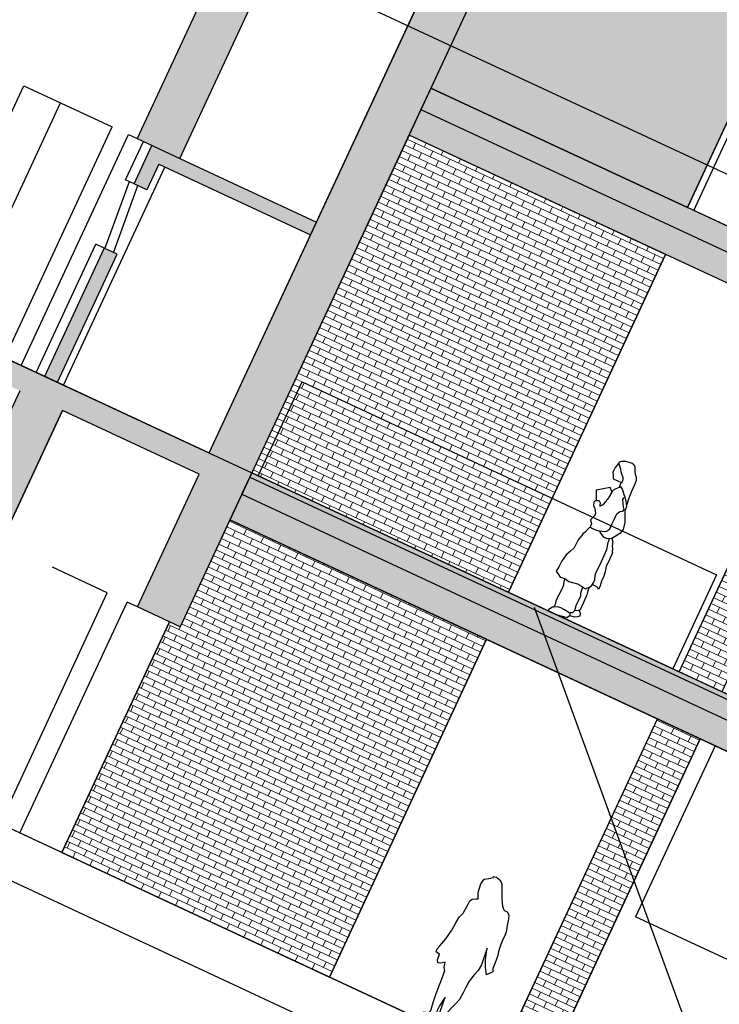
# Model space of a CAD drawing. Units: millimetres. Extents: x 687487061 to 803130931, y 473974405 to 519197613.
# Drawn here: x 688106786 to 688114207, y 475283700 to 475294138 of the extents above; entities that cross this region are included whole.
import ezdxf

# ---------------------------------------------------------------- set-up
doc = ezdxf.new("R2010")
doc.units = ezdxf.units.MM
doc.header["$LTSCALE"] = 100
doc.header["$MEASUREMENT"] = 0
doc.layers.get('DEFPOINTS').update_dxf_attribs({"color": 250, "linetype": 'CONTINUOUS'})
for name, color, linetype in [('A-PATT-251', 251, 'CONTINUOUS'), ('A-PATT-252', 252, 'CONTINUOUS'), ('A-SECT-006', 6, 'CONTINUOUS'), ('A-SECT-007', 7, 'CONTINUOUS'), ('A-SECT-009', 9, 'CONTINUOUS'), ('A-SECT-MCUT', 2, 'CONTINUOUS'), ('A-SECT-PEOPLE', 250, 'CONTINUOUS'), ('L-MATL-ANNO', 1, 'CONTINUOUS')]:
    doc.layers.add(name, color=color, linetype=linetype)
doc.layers.add('brick back', color=254, linetype='CONTINUOUS', lineweight=0)
doc.layers.add('brick hatch', color=253, linetype='CONTINUOUS', lineweight=0)
doc.layers.add('Defpoints2', color=81, linetype='CONTINUOUS', plot=False)
doc.styles.add('DIM', font='ARIAL.TTF')
doc.dimstyles.new('BSI$7', dxfattribs={"dimtxt": 0.1, "dimasz": 0.1, "dimexe": 0.0625, "dimexo": 0.03125, "dimgap": 0.03125, "dimtad": 1, "dimdec": 1, "dimlfac": 12, "dimzin": 0, "dimdsep": 46, "dimlunit": 4, "dimtxsty": 'DIM', "dimcen": 0.05, "dimdle": 0.0625, "dimclrd": 256, "dimclre": 256, "dimclrt": 140, "dimadec": 0, "dimazin": 0, "dimtfac": 1, "dimtdec": 1, "dimtofl": 0, "dimtmove": 0, "dimatfit": 3, "dimfxl": 0, "dimfrac": 2, "dimtolj": 1, "dimtzin": 0, "dimarcsym": 0})
pattern_1 = [(335.0441506429615, (688110070.7044961, 475283988.4077011), (28.13149993416667, 60.44976705045256), []), (65.04415064296153, (688110070.7044961, 475283988.4077011), (-62.53181772680456, 102.6417429547145), [66.675, -66.675])]

# ---------------------------------------------------------------- blocks, each defined once
blk = doc.blocks.new('Mbs-People-Lady-01-flat-2')
at = {"layer": 'A-SECT-PEOPLE', "flags": 128}
blk.add_lwpolyline([(75.47476232613553, 1694.590656906366), (44.31724920426495, 1700.000002637506), (-0.147980859852396, 1689.825863808393), (-30.36471879950841, 1671.634395748377), (-40.92581524892012, 1655.644962206483), (-61.46074908302398, 1609.641018554568), (-81.51958688933519, 1567.278872907162), (-94.83733712986577, 1539.515662923455), (-103.1057634126628, 1522.3914283216), (-127.6414994820952, 1476.792077422142), (-145.0196144245856, 1449.230704501271), (-177.0433776380669, 1416.459389597178), (-197.5331818099949, 1418.4075704813), (-213.5877272867074, 1416.35365691781), (-242.4642271628545, 1395.205146148801), (-257.2232789662376, 1356.544000223279), (-262.6522842700069, 1333.830753773451), (-274.5248977820738, 1289.119229391217), (-284.064622605365, 1258.737299188972), (-295.2069336976856, 1219.842929244041), (-297.5877357436984, 1187.109085589647), (-297.5877357436984, 1187.109085589647), (-298.5952055512753, 1111.712516278028), (-299.6249208765512, 1074.815182462335), (-308.864859539055, 996.1982480883598), (-318.672994850931, 943.9241063147783), (-324.9553940475162, 873.0250453948975), (-330.7974146025954, 807.0958105623722), (-345.7206021502498, 774.9129717946053), (-298.463832119276, 718.0842632055283), (-252.9221256822348, 785.3481499552727), (-223.4795216526254, 854.5970908999443), (-194.6798456870893, 936.7316059619188), (-183.2236623231438, 978.4863892942667), (-204.2177782353829, 793.2523160278797), (-197.430824933399, 722.870241612196), (-179.2405512291298, 663.2913740426302), (-158.596665099205, 581.2496412396431), (-155.4019981861056, 496.7667093873024), (-154.5155000835366, 441.1961502283812), (-147.5737839955254, 360.6625790446997), (-135.6539875772141, 314.5367484539747), (-105.8189944719779, 245.290499329567), (-72.01151627843501, 127.6330900192261), (-73.71151811434538, 109.210609421134), (-96.94905237769126, 41.14231921732426), (-98.10227789235068, 14.6637054681778), (-62.17995610291837, -3.710389137268066e-06), (-62.17995610291837, -3.710389137268066e-06), (-26.74291654946865, 24.98876039683819), (-11.68229865282774, 64.8555777668953), (-20.42517996884999, 109.2106125950813), (-14.42472750335583, 170.8426043391228), (-8.298011687904363, 233.7714753001928), (-1.900730421766639e-05, 319.0020172446966), (16.94907172815874, 209.6073494851589), (17.78722660214407, 156.4673815220594), (6.118039596854942, 98.76082034409046), (2.005892468005186, 65.89799343049526), (-0.5111623473057989, 36.09328801929951), (5.820766091346741e-11, 0), (41.75478248740546, 2.675624847412109), (41.75478001544252, 44.20429855585098), (68.28489550878294, 29.28111067414284), (133.3288966577384, 53.21097645163536), (141.3867753602099, 80.72264608740807), (88.78543453625753, 97.64137879014015), (80.0425541086297, 127.0355393439531), (92.08842770545743, 214.776861011982), (103.28247425874, 312.0198630839586), (110.0396554084437, 410.9153043776751), (116.0387434621807, 498.715593740344), (121.7219415804138, 555.3989121764898), (118.9332640227512, 567.8349032402039), (144.860419357603, 603.3716918230057), (157.1456683127908, 653.30408154428), (195.5088187533838, 623.7591834664345), (225.4186648210743, 616.8540746569633), (242.614845051663, 641.546422213316), (247.8069214924762, 705.9528000354767), (269.2956948739593, 709.8313210457563), (289.7962376424985, 715.3709910959005), (293.263239305903, 748.1944711655378), (280.9026152859151, 789.120186984539), (256.4121454083652, 880.9334837645292), (238.1548838289455, 992.5710219442844), (229.1701438213931, 1080.353915497661), (222.0389019924914, 1150.027722671628), (204.4024020150246, 1205.914312466979), (197.7990685164405, 1316.12831543386), (195.5087752064865, 1354.354825332761), (178.1668806660164, 1380.81476765871), (142.3517040980805, 1401.515086844563), (122.7145025152131, 1413.60497893393), (151.5369351276313, 1473.183280348778), (166.1067534926406, 1567.901878997684), (153.753976353386, 1626.250812739134), (112.5673378623032, 1654.420944884419), (72.26221586295287, 1683.667875438929)], close=True, dxfattribs=at)
blk = doc.blocks.new('Woman 2')
at = {"layer": 'A-SECT-PEOPLE'}
for p, q in [((40.02153807746663, 1255.53844872897), (37.2574880554771, 1255.53844872897)), ((42.78558809945662, 1258.293070626503), (40.02153807746663, 1258.293070626503)), ((40.02153807746663, 1258.293070626503), (40.02153807746663, 1255.53844872897)), ((45.54010691324811, 1261.055281014298), (42.78558809945662, 1261.055281014298)), ((42.78558809945662, 1261.055281014298), (42.78558809945662, 1258.293070626503)), ((241.5017222688211, 176.5993410738301), (241.5017222688211, 289.7361396339838))]:
    blk.add_line(p, q, dxfattribs=at)
for points in [[(128.3377018842511, 1506.641585380596), (125.5831830682237, 1542.512377975101), (122.8191330462337, 1559.070463323558), (86.9389043987494, 1559.070463323558), (44.15808190337111, 1556.315841424861), (28.98440040366813, 1567.349505996681), (17.93773152167159, 1594.941255918064), (1.382025009855624, 1625.295216226077), (-1.382025012133909, 1643.234406768461), (-1.382025012133909, 1674.969472270343), (12.41916268365412, 1709.462953916634), (15.18321270564411, 1732.915182499797), (15.18321270564411, 1752.227889745787), (34.50296923944961, 1768.785975094244), (70.38319788805211, 1785.344060442701), (106.2634265366542, 1788.106270830496), (142.1436551841384, 1793.62310311693), (164.2226961358347, 1790.860892728087), (186.3065026916297, 1771.548185482039), (202.8622092034452, 1730.152972112002), (222.1819657350152, 1702.561222191725), (244.2657722908102, 1677.72409416904), (258.0669599865982, 1644.615511962329), (263.5855288246157, 1596.326155357063), (263.5855288246157, 1520.437460340152), (266.3400476384072, 1443.179042865289), (269.1040976603967, 1411.443977362826), (277.3867165204042, 1371.429869186657), (274.6226664984142, 1368.671453043469)], [(124.2011580572284, 1550.79142064933), (131.1017519062411, 1567.349505997205), (131.1017519062411, 1597.7034663058), (122.8191330462337, 1614.261551654257), (92.46223884086567, 1641.853301574534), (75.90653232905015, 1663.928219208377), (59.34129461127213, 1686.003136843268), (45.54010691324811, 1702.561222191725), (30.36165981056411, 1721.881517927977), (15.18321270564411, 1730.152972112002)], [(78.66105114284164, 1426.620957517356), (40.02153807746663, 1462.491750111862), (-84.17961998090095, 1374.192079574452), (-37.25748805551893, 1274.85115597496), (-16.56047211481791, 1283.130198649189), (-6.900593849033157, 1285.892409036984), (12.41916268365412, 1272.088945587224), (20.70178154366158, 1244.497195665841), (24.84309097366486, 1238.980363380455), (40.02153807746663, 1256.915759677766), (56.5867757952451, 1285.888614791911), (73.14248230706062, 1357.633994225995), (81.42510116483163, 1426.620957517356), (81.42510116483163, 1451.458085538936), (103.4993765146642, 1479.049835460319), (128.3377018842511, 1509.40379576839), (136.6203207442582, 1519.060149391938), (169.7412649738521, 1495.604126563179), (202.8622092034452, 1456.974917825428), (222.1819657350152, 1437.654622089176), (241.5017222688207, 1415.579704455391), (266.3400476384072, 1382.47112224868), (282.9052853584212, 1354.8717838382), (285.6598041722127, 1301.065594945918), (310.5076607499977, 1252.77623834007), (338.1005049356122, 1192.068317723984), (354.6657426533898, 1117.564522146713), (338.1005049356127, 1062.373433815374), (307.7436107280082, 1015.468976649106), (285.6598041722132, 979.5905955643975), (241.5017222688211, 957.5156779295066), (200.0981591814561, 957.5156779295066), (142.1388895800401, 989.2507434325526), (129.7197268952468, 998.9108913006494), (178.0238838316236, 1012.706766261312), (200.1029247844372, 1026.502641220868), (219.4179157130256, 1056.856601530046), (219.4179157130252, 1125.843564820359), (222.1819657350152, 1182.411964100436), (222.1819657350152, 1238.980363380455), (238.7472034550287, 1274.85115597496), (269.1040976603967, 1291.409241323418), (271.8586164764242, 1313.484158957261), (255.3029099646087, 1335.559076592152), (235.9831534308037, 1368.67524728796), (216.6633968992337, 1404.546039882465), (216.6633968992337, 1423.858747128514), (227.7053001760137, 1432.137789802742)], [(-34.5029692417279, 1274.85115597496), (-42.77605689353641, 1266.572113300732), (-51.05867575130742, 1248.636717003479), (-37.25748805551893, 1214.143235357769), (-15.1736814997239, 1194.826733866648), (1.382025009855624, 1167.234983945847), (15.18321270564411, 1149.299587649177), (17.93773152167159, 1124.462459626491), (4.146075031845612, 1087.210561838059), (-4.136543825924946, 1063.754539009882), (5.523334439859809, 1048.577558855817), (20.70178154366204, 1032.01947350736), (23.46583156565157, 1011.325661066861), (23.46583156565157, 996.1486809128546), (44.15808190337157, 990.6318486264208), (69.00117287705734, 987.8696382386261), (100.7448576986371, 992.0129538202891), (131.1017519062416, 996.1486809128546)], [(23.46583156565157, 996.1486809128546), (9.66464386986354, 963.0363044610713), (-1.382025012133454, 923.0221962843207), (-15.17368149972344, 895.430446364102), (-17.93773152171343, 873.3555287297349), (-31.73891921973745, 816.787129450182), (-37.25748805551848, 722.9706266262801), (-56.57724458932444, 673.2963705820148), (-81.41556995891096, 618.1052822513157), (-95.21675765693499, 533.9451330503798), (-97.98080767892498, 471.8599014844513), (-106.253895330733, 418.0537125932169), (-78.66105114511902, 400.1183162954403), (-40.02153807750801, 378.0358101714519), (9.66464386986354, 386.3186470902292), (63.48260404015855, 375.2811882727547), (103.4993765146651, 380.7980205591884), (155.9400772758281, 389.077063233417), (194.5795903434391, 389.077063233417), (255.3029099646096, 378.0358101714519), (263.5855288246166, 389.077063233417), (282.9052853584217, 405.6351485818741), (302.2250418899912, 433.226898502151), (307.7436107280082, 480.1389441586798), (304.9795607060187, 507.7306940788985), (291.1783730102306, 549.1221132049686), (285.6598041722132, 573.9554469825816), (285.6598041722132, 713.3066845136345), (285.6598041722132, 852.6579220446874), (266.3400476384077, 924.4070957238437), (263.5855288246162, 954.7572617868427), (263.5807632205169, 968.5531367469812)], [(285.6598041722132, 979.5905955643975), (307.7436107280082, 953.3761565929744), (318.7807484018067, 916.1280530496151), (335.3459861195852, 883.0118823527009), (349.1471738176092, 852.6579220446874), (354.6657426533902, 847.1410897582537), (354.6657426533902, 767.1166676499415), (354.6657426533902, 687.0922455415712), (365.7028803271887, 649.8441419983283), (371.2214491652062, 629.1465353132808), (376.7400180009872, 582.238283901359), (376.7400180009872, 524.2887794273556), (385.0226368609947, 473.2372124337708), (382.2585868390047, 430.4646881144145), (367.0801397352025, 444.2681515641743), (357.4202614694177, 449.7849838506081), (310.5076607499986, 449.7849838506081), (304.9795607060187, 447.0227734628716)], [(11.04190327675951, 380.7980205591884), (20.70178154366204, 331.1313530051266), (28.98440040366904, 317.3354780444643), (28.98440040366904, 259.3859735705191), (27.60237539267382, 201.4364690965158), (26.22035038167905, 172.4636139823706), (26.22035038167951, 126.9326735197683), (34.50296923945007, 93.82029706798494), (31.73891921746053, 68.98696329037193), (15.18321270564502, 49.66666755412007), (-6.900593847914479, 11.03745881700888), (-2.000888343900442e-11, 5.820766091346741e-11), (100.2983547741087, 5.820766091346741e-10), (194.5795903434391, 16.55808534740936), (208.3807780392276, 19.31270724610658), (222.1819657350161, 55.18349984061206), (222.1819657350161, 71.74158518906916), (182.1651932616269, 80.0206278632977), (139.3843707651304, 82.78283825103426), (103.5041421176466, 85.53746014862554), (67.62391346904406, 80.0206278632977), (28.98440040366904, 57.94571022834862), (25.11722017663942, 61.25952600740129)], [(211.1448280612176, 80.02442210784648), (238.7472034550296, 95.20140226237709), (251.1616005346059, 124.1704631320317), (241.5017222688211, 176.5993410738301), (241.5017222688211, 289.7361396339838), (230.4645845950226, 320.0900999419973), (224.9460157570056, 362.8626242619939), (224.9412501540246, 383.5564367024344)], [(285.6598041722136, 411.1519808683661), (288.4238541942032, 355.9608925365028), (296.7064730542102, 328.3691426162841), (299.4609918680017, 237.3072616910795), (299.4609918680017, 146.2453807658167), (285.6598041722136, 137.9663380915881), (266.3400476384077, 124.1704631320317), (251.6599468124132, 121.4656944535091)], [(292.5603980201076, 142.1058594287024), (313.2669451690072, 118.6536308455397), (324.2993172398246, 91.06188092526281), (304.9795607060187, 74.50379557680571), (277.3867165204047, 55.18349984061206), (238.7424378509304, 52.42887794191483), (222.1819657350161, 52.42887794191483)]]:
    blk.add_lwpolyline(points, dxfattribs=at)

msp = doc.modelspace()

# ---------------------------------------------------------------- hatches: boundary and pattern name
at = {"layer": 'A-PATT-251'}
for points in [[(688108489.4592775, 475287702.3227535), (688108036.1426866, 475287913.2826347), (688108690.1183131, 475289318.5640583), (688107239.504829, 475289993.6358597), (688106585.5292026, 475288588.3544365), (688106132.212614, 475288799.314316), (688106786.1882404, 475290204.5957394), (688105160.7181786, 475290961.0405226), (688093929.5358624, 475291730.317205), (688093841.3883158, 475291540.9032499), (688092844.1450444, 475292005.1293477), (688092990.1941918, 475292318.9639089), (688093806.1640493, 475291939.2361265), (688093952.2131966, 475292253.0706877), (688094768.1830553, 475291873.3429039), (688094914.2322031, 475292187.1774658), (688095730.2020622, 475291807.4496822), (688095876.2512097, 475292121.2842437), (688096692.2210687, 475291741.5564605), (688096838.2702161, 475292055.3910217), (688097654.2400751, 475291675.6632386), (688097800.2892225, 475291989.4977997), (688098616.2590816, 475291609.7700165), (688098762.308229, 475291923.6045776), (688099578.2780882, 475291543.8767944), (688099724.3272356, 475291857.7113557), (688100540.2970946, 475291477.9835726), (688100686.346242, 475291791.8181337), (688101502.3161011, 475291412.0903504), (688101648.3652486, 475291725.9249117), (688102464.3351077, 475291346.1971285), (688102610.384255, 475291660.0316896), (688103426.3541142, 475291280.3039062), (688103572.4032617, 475291594.1384677), (688104388.3731207, 475291214.4106843), (688104534.422268, 475291528.2452456), (688108795.5982531, 475289545.2223526), (688111979.316553, 475296386.4867728, 0.08324902014978726), (688102469.1191943, 475298841.3059069, -0.1716968192097642), (688090140.1332136, 475304444.5877514), (688086179.5092882, 475295933.8864297), (688091347.3185133, 475293528.9437481), (688091030.8786942, 475292848.9688655), (688085409.7530003, 475295464.8713707), (688089897.6808313, 475305108.6583212, 0.1798849826382884), (688102495.0355994, 475299140.1843772, -0.08748865371071558), (688112560.9849524, 475296451.3329081)], [(688116134.0362035, 475291093.5531044), (688111147.7867659, 475293414.0677198), (688111042.3358358, 475293187.4717623), (688115847.2832683, 475290951.3940241), (688115720.7073406, 475290679.4040711), (688116174.0239289, 475290468.4441916), (688116300.5998566, 475290740.4341446), (688119836.4692453, 475289094.9470843), (688119709.8933177, 475288822.9571313), (688120163.209906, 475288611.9972518), (688120395.2121339, 475289110.5302368), (688116224.6995212, 475291051.3611285), (688116161.5159461, 475290915.5904655), (688116070.8526285, 475290957.7824414)], [(688118768.5631711, 475284904.1050143), (688109248.9148439, 475289334.2624716), (688109016.8589765, 475288835.6142245), (688118536.5073037, 475284405.4567671)]]:
    msp.add_hatch(color=256, dxfattribs=at).paths.add_polyline_path(points)
at = {"layer": 'A-PATT-252'}
for points in [[(688110499.1153401, 475296997.9796268, 0.004222067484105817), (688110029.0535374, 475297172.9569133), (688108030.8515278, 475292879.1636111), (688108484.1681162, 475292668.2037316)], [(688115847.2832683, 475290951.3940241), (688111042.1274594, 475293187.5687343), (688110915.5515317, 475292915.5787814), (688115720.7073406, 475290679.4040711)], [(688109934.7816025, 475291993.1319292), (688108484.1681162, 475292668.2037316), (688108189.5123338, 475292805.3276532), (688107999.6484421, 475292397.3427238), (688108135.6434187, 475292334.05476), (688108262.2193464, 475292606.044713), (688109871.4936386, 475291857.1369528)], [(688107819.2035995, 475291654.0798776), (688107683.2086229, 475291717.3678414), (688107050.3289844, 475290357.4180765), (688107186.3239608, 475290294.1301126)]]:
    msp.add_hatch(color=256, dxfattribs=at).paths.add_polyline_path(points)
at = {"layer": 'brick back'}
h = msp.add_hatch(dxfattribs=at)
h.set_pattern_fill('AR-BRSTD', color=256, scale=25, angle=-114.9558493570384, style=0)
h.set_pattern_definition(pattern_1)
h.paths.add_polyline_path([(688118297.3900592, 475301667.7203518), (688114852.1839882, 475303271.0154361), (688111831.1020969, 475296779.2287558), (688112560.9849526, 475296451.332908), (688111147.7867659, 475293414.0677198), (688113867.7521566, 475292148.4000903)])
h = msp.add_hatch(dxfattribs=at)
h.set_pattern_fill('AR-BRSTD', color=256, scale=25, angle=-114.9558493570384, style=0)
h.set_pattern_definition(pattern_1)
h.paths.add_polyline_path([(688113635.6969479, 475291649.7050762), (688110915.5515317, 475292915.5787814), (688109248.9148439, 475289334.2624716), (688111969.0602602, 475288068.3887664)])
h = msp.add_hatch(dxfattribs=at)
h.set_pattern_fill('AR-BRSTD', color=256, scale=25, angle=-114.9558493570384, style=0)
h.set_pattern_definition(pattern_1)
h.paths.add_polyline_path([(688111737.1551856, 475287569.6703448), (688109016.8589765, 475288835.6142245), (688108489.4592775, 475287702.3227535), (688108374.2382067, 475287755.9431676), (688107235.054857, 475285308.0335913), (688110070.7532649, 475283988.512507)])
at = {"layer": 'brick hatch'}
h = msp.add_hatch(dxfattribs=at)
h.set_pattern_fill('AR-BRSTD', color=256, scale=25, angle=-114.9558493570384, style=0)
h.set_pattern_definition([(335.0441506429615, (688113781.8590322, 475287224.1873633), (28.13149993416667, 60.44976705045256), []), (65.04415064296153, (688113781.8590322, 475287224.1873633), (-62.53181772680456, 102.6417429547145), [66.675, -66.675])])
h.paths.add_polyline_path([(688115902.033976, 475290595.0201193), (688115448.7173876, 475290805.9799988), (688113781.8590322, 475287224.1873633), (688114235.1756204, 475287013.2274837)])
h = msp.add_hatch(dxfattribs=at)
h.set_pattern_fill('AR-BRSTD', color=256, scale=25, angle=-114.9558493570384, style=0)
h.set_pattern_definition([(335.0441506429615, (688111883.4417841, 475283144.8143943), (28.13149993416667, 60.44976705045256), []), (65.04415064296153, (688111883.4417841, 475283144.8143943), (-62.53181772680456, 102.6417429547145), [66.675, -66.675])])
h.paths.add_polyline_path([(688114003.3414207, 475286515.0555624), (688113550.0248324, 475286726.015442), (688111883.4417841, 475283144.8143943), (688112336.7583724, 475282933.8545148)])

# ---------------------------------------------------------------- linework, layer by layer
at = {"layer": 'A-PATT-251'}
msp.add_line((688111147.7867659, 475293414.0677198), (688111042.3358358, 475293187.4717623), dxfattribs=at)
at = {"layer": 'A-SECT-006'}
for p, q in [((688117664.6570045, 475300308.0855703), (688113867.7922143, 475292148.4861755)), ((688113635.6969479, 475291649.7050762), (688111969.1926234, 475288068.3271686)), ((688113782.0806998, 475287224.663689), (688115448.7173876, 475290805.9799988)), ((688109248.9148439, 475289334.2624716), (688113782.0806998, 475287224.6636891)), ((688109016.8589765, 475288835.6142245), (688113550.0248324, 475286726.015442)), ((688107715.3157138, 475288062.5858396), (688107133.5362412, 475288333.3284743)), ((688106576.1323649, 475285614.6762626), (688107715.3157138, 475288062.5858396)), ((688108036.1426866, 475287913.2826347), (688107925.6828197, 475287964.6873281)), ((688107235.054857, 475285308.0335913), (688108374.2382069, 475287755.9431679)), ((688111737.1551856, 475287569.6703448), (688110070.5875605, 475283988.1564022)), ((688111883.4417841, 475283144.8143943), (688113550.0248324, 475286726.015442)), ((688112336.5037122, 475282933.3072935), (688114003.3414207, 475286515.0555624))]:
    msp.add_line(p, q, dxfattribs=at)
msp.add_lwpolyline([(688109781.0777067, 475290300.0302461), (688114178.2486132, 475288253.7194148), (688113714.0832387, 475287256.3076584), (688109316.9123322, 475289302.6184897)], close=True, dxfattribs=at)
at = {"layer": 'A-SECT-007'}
msp.add_lwpolyline([(688114399.6928245, 475293114.0845827), (688116076.8875018, 475292333.5687221), (688115612.7221273, 475291336.1569657), (688113935.5274501, 475292116.6728263)], close=True, dxfattribs=at)
at = {"layer": 'A-SECT-009'}
for p, q in [((688105690.2694558, 475290990.3487957), (688106829.4528053, 475293438.2583728)), ((688106829.4528053, 475293438.2583727), (688107768.1057957, 475293001.4375569)), ((688106080.3544266, 475290808.8150055), (688107219.5377762, 475293256.7245823)), ((688106628.9224466, 475290553.5279801), (688107768.1057957, 475293001.4375575)), ((688106801.205932, 475290473.3524378), (688107940.3892814, 475292921.2620149)), ((688107940.3892812, 475292921.2620146), (688108030.8515278, 475292879.1636111)), ((688107909.1861956, 475292439.4411273), (688108099.0500873, 475292847.426057)), ((688107249.7613195, 475290264.6082776), (688108325.6567045, 475292576.5228782)), ((688107999.6484421, 475292397.3427238), (688107909.1861956, 475292439.4411273)), ((688107946.9497514, 475292420.2931643), (688107690.9777972, 475291715.3262441)), ((688106959.866738, 475290399.51648), (688107592.7463764, 475291759.4662448)), ((688107683.2086229, 475291717.3678414), (688107592.7463764, 475291759.4662448)), ((688106786.4994707, 475285516.777751), (688107925.6828197, 475287964.6873281)), ((688114162.0558662, 475286441.3348662), (688113318.1627086, 475284627.9532508)), ((688115267.4240383, 475283720.8257688), (688113318.1627086, 475284627.9532508))]:
    msp.add_line(p, q, dxfattribs=at)
at = {"layer": 'A-SECT-MCUT'}
for p, q in [((688108795.5982531, 475289545.2223525), (688111979.316553, 475296386.4867728)), ((688119709.8933177, 475288822.9571313), (688110915.5515317, 475292915.5787814)), ((688108484.1681162, 475292668.2037316), (688109934.7816025, 475291993.1319292)), ((688108262.2193464, 475292606.044713), (688109871.4936386, 475291857.1369528)), ((688108037.4119979, 475292378.1947608), (688107781.4400437, 475291673.2278405)), ((688104534.4222682, 475291528.2452456), (688108795.5982531, 475289545.2223524)), ((688108690.1183133, 475289318.5640582), (688107239.5048289, 475289993.6358595)), ((688108036.1426865, 475287913.2826344), (688108690.1183131, 475289318.5640582)), ((688109143.2969749, 475289107.2883485), (688109248.7694772, 475289333.9501036)), ((688118536.5609432, 475284405.5720294), (688109016.8589765, 475288835.6142245)), ((688116869.9242555, 475280824.2557196), (688101157.2647016, 475288136.4539756))]:
    msp.add_line(p, q, dxfattribs=at)
for points in [[(688110029.0535339, 475297172.956906), (688108030.8515278, 475292879.1636111), (688108484.1681162, 475292668.2037316), (688110499.1153374, 475296997.9796208)], [(688112560.9849524, 475296451.3329081), (688111147.5783906, 475293414.164694)], [(688111042.1274594, 475293187.5687343), (688115847.2832683, 475290951.3940241), (688115720.7073406, 475290679.4040711), (688116174.0239289, 475290468.4441916), (688116300.5998566, 475290740.4341446), (688119836.4692453, 475289094.9470843), (688119709.8933177, 475288822.9571313), (688120163.209906, 475288611.9972518), (688120395.2121339, 475289110.5302368), (688116224.6995212, 475291051.3611285), (688116161.5159461, 475290915.5904655), (688116070.8526285, 475290957.7824414), (688116134.0362035, 475291093.5531044), (688111147.7867659, 475293414.0677198)], [(688111042.1274594, 475293187.5687343), (688109248.914844, 475289334.2624719)], [(688108262.2193464, 475292606.044713), (688108135.6434187, 475292334.05476), (688107999.6484421, 475292397.3427238), (688108189.5123338, 475292805.3276532)], [(688107186.3239608, 475290294.1301127), (688107819.2035995, 475291654.0798776), (688107683.2086229, 475291717.3678414), (688107050.3289844, 475290357.4180766)], [(688106786.1882406, 475290204.5957392), (688106132.212614, 475288799.314316), (688106585.5292026, 475288588.3544365), (688107239.5048289, 475289993.6358595)], [(688109248.7694772, 475289333.9501036), (688122973.1387311, 475282947.5900944), (688122909.8507673, 475282811.5951179), (688123816.4839438, 475282389.6753588), (688123753.19598, 475282253.6803824), (688124659.8291566, 475281831.7606233), (688124596.5411928, 475281695.7656468), (688154266.3411179, 475267888.3348598), (688154329.6290816, 475268024.3298363), (688156358.2208146, 475267080.2843754), (688156421.5087785, 475267216.2793518), (688158450.1005113, 475266272.2338908), (688158513.3242716, 475266408.0909047), (688173557.7779715, 475259406.8555169)], [(688109227.6749768, 475289288.6177526), (688122906.7103921, 475282923.352936), (688122843.4231205, 475282787.359447), (688123750.0562971, 475282365.439688), (688123686.7683332, 475282229.4447115), (688124593.4015099, 475281807.5249525), (688124530.113546, 475281671.529976), (688124575.4452049, 475281650.433988)], [(688109143.2969749, 475289107.2883485), (688122505.0118824, 475282889.6822668)], [(688109016.8589765, 475288835.6142245), (688108489.4592775, 475287702.3227535), (688108036.1426866, 475287913.2826347)]]:
    msp.add_lwpolyline(points, dxfattribs=at)
at = {"layer": 'DEFPOINTS'}
for p, q in [((688086265.7991678, 475305544.8215018), (688175840.2642226, 475263859.5647879)), ((688084156.2003726, 475301011.6556187), (688173730.6654274, 475259326.3989049)), ((688082046.6015774, 475296478.4897357), (688171621.0666323, 475254793.2330218))]:
    msp.add_line(p, q, dxfattribs=at)
at = {"layer": 'Defpoints2'}
for points in [[(688089897.6808313, 475305108.6583212, 0.1798849826382884), (688102495.0355994, 475299140.1843772, -0.0874886537107156), (688112560.9849524, 475296451.3329081), (688108489.4592775, 475287702.3227535)], [(688104534.422268, 475291528.2452456), (688108795.5982531, 475289545.2223526), (688111979.316553, 475296386.4867728, 0.08324902014978726), (688102469.1191943, 475298841.3059069, -0.1716968192097642)]]:
    msp.add_lwpolyline(points, format="xyb", dxfattribs=at)
for points in [[(688111831.1020969, 475296779.2287558), (688112560.9849526, 475296451.332908), (688111147.7867659, 475293414.0677198), (688113867.7521566, 475292148.4000903), (688118297.3900592, 475301667.7203518), (688114852.1839882, 475303271.0154361)], [(688113635.6969479, 475291649.7050762), (688110915.5515317, 475292915.5787814), (688109248.9148439, 475289334.2624716), (688111969.0602602, 475288068.3887664)], [(688114235.1756204, 475287013.2274837), (688113781.8590322, 475287224.1873633), (688115448.7173876, 475290805.9799988), (688115902.033976, 475290595.0201193)], [(688118768.5631711, 475284904.1050143), (688109248.9148439, 475289334.2624716), (688109016.8589765, 475288835.6142245), (688118536.5073037, 475284405.4567672)], [(688109016.8589765, 475288835.6142245), (688108489.4592775, 475287702.3227535), (688108374.2382067, 475287755.9431676), (688107235.054857, 475285308.0335913), (688110070.753265, 475283988.512507), (688111737.1551856, 475287569.6703448)], [(688113550.0248324, 475286726.015442), (688114003.3414207, 475286515.0555624), (688112336.7583724, 475282933.8545148), (688111883.4417841, 475283144.8143943)]]:
    msp.add_lwpolyline(points, close=True, dxfattribs=at)
at = {"layer": 'Defpoints2', "flags": 128}
msp.add_lwpolyline([(688173557.7779715, 475259406.8555169), (688158513.3242716, 475266408.0909047), (688158450.1005113, 475266272.2338908), (688156421.5087785, 475267216.2793518), (688156358.2208146, 475267080.2843754), (688154329.6290816, 475268024.3298363), (688154266.3411179, 475267888.3348598), (688124596.5411928, 475281695.7656468), (688124659.8291566, 475281831.7606233), (688123753.19598, 475282253.6803824), (688123816.4839438, 475282389.6753588), (688122909.8507673, 475282811.5951179), (688122973.1387311, 475282947.5900944), (688118768.5631713, 475284904.1050143), (688116869.9242555, 475280824.2557196), (688085409.7529997, 475295464.8713694), (688084987.8332374, 475294558.2381856), (688083023.0513871, 475295472.5884502), (688082145.3766761, 475293586.6160725), (688078019.0286674, 475284719.8021294), (688166233.1965733, 475243667.5867163), (688173557.7779715, 475259406.8555167)], dxfattribs=at)
at = {"layer": 'Defpoints2'}
msp.add_lwpolyline([(688108489.4592775, 475287702.3227535), (688108036.1426866, 475287913.2826347), (688108690.1183131, 475289318.5640583), (688107239.504829, 475289993.6358597), (688106585.5292026, 475288588.3544365)], dxfattribs=at)

# ---------------------------------------------------------------- block references
at = {"layer": 'A-SECT-PEOPLE', "rotation": 335.0441494600583}
msp.add_blockref('Woman 2', (688112395.5687988, 475287869.5874813), dxfattribs=at)
at = {"layer": 'brick hatch', "extrusion": (0, 0, -1), "zscale": -1, "rotation": 24.95585053994168}
msp.add_blockref('Mbs-People-Lady-01-flat-2', (-688111165.311006, 475283486.4122572), dxfattribs=at)

# ---------------------------------------------------------------- leaders
at = {"layer": 'L-MATL-ANNO'}
msp.add_leader([(688112242.2499135, 475287909.1351308), (688115131.4213636, 475279990.1936043), (688116837.0031371, 475279196.4672446)], dimstyle='BSI$7', override={"dimscale": 100, "dimasz": 2.54}, dxfattribs=at)

doc.saveas('drawing.dxf')
